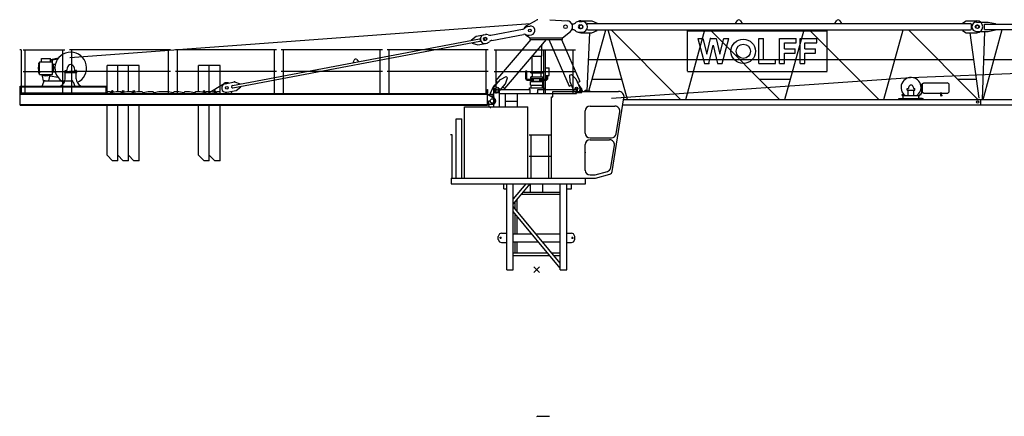
# Model space of a CAD drawing. Extents: x -496370 to 193062, y -167943 to 271883.
# Drawn here: x -253043 to -228207, y 117340 to 127340 of the extents above; entities that cross this region are included whole.
import ezdxf

# ---------------------------------------------------------------- set-up
doc = ezdxf.new("R2010")
doc.units = 0

# ---------------------------------------------------------------- blocks, each defined once
blk = doc.blocks.new('W_6015_8_30m_UV15')
at = {"color": 7, "linetype": 'Continuous'}
for p, q in [((-248, 6157), (-9, 6290)), ((326, 6299), (765, 6271)), ((1065, 6256), (1145, 6256)), ((11090, 6236), (11390, 6236)), ((11390, 6236), (11570, 6201)), ((-1157, 5907), (-357, 6058)), ((-235, 6127), (-176, 6138)), ((645, 5841), (849, 6004)), ((1065, 5986), (1145, 5986)), ((1090, 6167), (1120, 6167)), ((1090, 6075), (1120, 6075)), ((1120, 6167), (1122, 6166)), ((1120, 6075), (1122, 6076)), ((11090, 6006), (11390, 6006)), ((11290, 6191), (15945, 6191)), ((11290, 6051), (11290, 6191)), ((11290, 6051), (15945, 6051)), ((11390, 6006), (11570, 6041)), ((11570, 6191), (11570, 6201)), ((11570, 6041), (11570, 6051)), ((-1335, 5919), (-1296, 5926)), ((-1132, 5779), (-333, 5930)), ((-1033, 4759), (-145, 5801)), ((-805, 4563), (249, 5801)), ((-256, 5900), (-165, 5841)), ((-194, 5910), (-135, 5922)), ((-165, 5841), (645, 5841)), ((-165, 5801), (-165, 5841)), ((-165, 5801), (645, 5801)), ((300, 5801), (813, 4621)), ((627, 5801), (1088, 4740)), ((645, 5801), (645, 5841)), ((-1294, 5702), (-1255, 5710)), ((11268, 5298), (16032, 5298)), ((-10570, 5141), (-10840, 5141)), ((-10840, 4491), (-10840, 5141)), ((-10300, 5141), (-10570, 5141)), ((-10570, 4491), (-10570, 5141)), ((-10570, 4491), (-10570, 5141)), ((-10030, 5141), (-10300, 5141)), ((-10300, 4491), (-10300, 5141)), ((-10300, 4491), (-10300, 5141)), ((-10030, 4491), (-10030, 5141)), ((-8260, 5141), (-8530, 5141)), ((-8530, 4491), (-8530, 5141)), ((-7990, 5141), (-8260, 5141)), ((-8260, 4491), (-8260, 5141)), ((-8260, 4491), (-8260, 5141)), ((-7990, 4491), (-7990, 5141)), ((-1078, 4606), (-919, 4793)), ((-1033, 4759), (-983, 4717)), ((-919, 4793), (-776, 4868)), ((-790, 4682), (-738, 4835)), ((-776, 4868), (-738, 4835)), ((828, 4900), (874, 4920)), ((828, 4900), (832, 4739)), ((832, 4739), (930, 4514)), ((874, 4920), (988, 4806)), ((988, 4806), (1086, 4582)), ((1028, 4715), (1088, 4740)), ((-1170, 4451), (-1095, 4611)), ((-1060, 4461), (-1060, 4561)), ((-1060, 4561), (-1050, 4561)), ((-1050, 4461), (-1050, 4561)), ((-970, 4461), (-970, 4561)), ((-970, 4561), (-960, 4561)), ((-960, 4461), (-960, 4561)), ((-948, 4496), (-790, 4682)), ((-854, 4606), (-805, 4563)), ((813, 4621), (872, 4647)), ((1020, 4561), (1030, 4561)), ((1020, 4491), (1020, 4561)), ((1030, 4491), (1030, 4561)), ((1095, 4611), (1151, 4491)), ((1110, 4561), (1120, 4561)), ((1110, 4491), (1110, 4561)), ((1120, 4491), (1120, 4561)), ((-1210, 4134), (-1210, 4251)), ((-1210, 4251), (-1185, 4251)), ((-1190, 4426), (-1080, 4426)), ((-1190, 4396), (-1190, 4426)), ((-1190, 4396), (-1170, 4376)), ((-1185, 4251), (-1168, 4223)), ((-1170, 4426), (-1170, 4451)), ((-1170, 4376), (-1115, 4376)), ((-1075, 4285), (-1075, 4336)), ((-170, 4441), (30, 4441)), ((11201, 4291), (16199, 4291)), ((11201, 4151), (11201, 4291)), ((-10840, 2881), (-10840, 4141)), ((-10570, 2881), (-10570, 4141)), ((-10570, 2741), (-10570, 4141)), ((-10300, 2881), (-10300, 4141)), ((-10300, 2741), (-10300, 4141)), ((-10030, 2741), (-10030, 4141)), ((-8530, 2881), (-8530, 4141)), ((-8260, 2881), (-8260, 4141)), ((-8260, 2741), (-8260, 4141)), ((-7990, 2741), (-7990, 4141)), ((11201, 4151), (16199, 4151)), ((-10700, 2741), (-10840, 2881)), ((-10570, 2741), (-10700, 2741)), ((-10430, 2741), (-10570, 2881)), ((-10300, 2741), (-10430, 2741)), ((-10160, 2741), (-10300, 2881)), ((-10030, 2741), (-10160, 2741)), ((-8390, 2741), (-8530, 2881)), ((-8260, 2741), (-8390, 2741)), ((-8120, 2741), (-8260, 2881)), ((-7990, 2741), (-8120, 2741)), ((-754, -5), (-754, 2164)), ((-594, -5), (-594, 2164)), ((-275, 2169), (-275, 2170)), ((-156, 1950), (-156, 2164)), ((156, 1950), (156, 2164)), ((594, 895), (594, 2164)), ((754, -5), (754, 2164)), ((-494, 1471), (-494, 1779)), ((-394, 1900), (594, 1900)), ((-353, 1950), (594, 1950)), ((-544, 1531), (-544, 1719)), ((-544, 900), (-544, 1406)), ((-494, 900), (-494, 1346)), ((-594, 900), (-125, 900)), ((-21, 900), (594, 900)), ((594, -5), (594, 895)), ((-594, 700), (41, 700)), ((-544, 420), (-544, 700)), ((-494, 420), (-494, 700)), ((145, 700), (594, 700)), ((-594, 420), (274, 420)), ((-594, 350), (332, 350)), ((378, 420), (594, 420)), ((436, 350), (594, 350)), ((-754, -5), (-594, -5)), ((594, -5), (754, -5))]:
    blk.add_line(p, q, dxfattribs=at)
at = {"linetype": 'Continuous'}
for p, q in [((1110, 6271), (1390, 6271)), ((1390, 6271), (1520, 6211)), ((1520, 6201), (1520, 6211)), ((5014, 6201), (5056, 6272)), ((5142, 6272), (5184, 6201)), ((7514, 6201), (7556, 6272)), ((7642, 6272), (7684, 6201)), ((10735, 6211), (10835, 6271)), ((10735, 6201), (10735, 6211)), ((10835, 6271), (11100, 6271)), ((-11775, 5350), (-159, 6207)), ((1110, 5971), (1390, 5971)), ((1330, 5971), (1259, 4508)), ((1285, 6201), (10940, 6201)), ((1285, 6041), (10940, 6041)), ((1311, 4501), (1742, 6041)), ((1390, 5971), (1520, 6031)), ((1520, 6031), (1520, 6041)), ((2292, 4291), (1799, 6041)), ((1874, 6041), (3624, 4291)), ((3756, 4291), (4242, 6041)), ((3790, 6021), (7336, 6021)), ((3800, 5000), (3800, 6016)), ((4374, 6041), (6124, 4291)), ((6256, 4291), (6742, 6041)), ((6874, 6041), (8624, 4291)), ((7326, 5000), (7326, 6016)), ((8756, 4291), (9242, 6041)), ((9374, 6041), (11124, 4291)), ((10735, 6031), (10735, 6041)), ((10735, 6031), (10835, 5971)), ((10835, 5971), (11100, 5971)), ((11162, 4320), (10935, 5971)), ((10965, 6066), (10965, 6176)), ((11290, 6006), (11236, 4291)), ((11257, 4291), (11743, 6051)), ((-7678, 4638), (-1448, 5816)), ((-7667, 4579), (-1437, 5757)), ((-1646, 5789), (-1532, 5882)), ((-1645, 5779), (-1646, 5789)), ((-1632, 5710), (-1633, 5720)), ((-1532, 5882), (-1296, 5926)), ((-1417, 5786), (-1419, 5796)), ((-1321, 5845), (-1302, 5849)), ((-1308, 5776), (-1289, 5780)), ((4063, 5823), (4187, 5823)), ((4063, 5823), (4228, 5193)), ((4187, 5823), (4290, 5429)), ((4290, 5429), (4382, 5823)), ((4382, 5823), (4524, 5823)), ((4524, 5823), (4616, 5429)), ((4616, 5429), (4719, 5823)), ((4678, 5193), (4843, 5823)), ((4719, 5823), (4843, 5823)), ((5601, 5823), (5721, 5823)), ((5601, 5193), (5601, 5823)), ((5721, 5298), (5721, 5823)), ((6126, 5193), (6126, 5823)), ((6126, 5823), (6546, 5823)), ((6246, 5561), (6246, 5718)), ((6246, 5718), (6546, 5718)), ((6546, 5718), (6546, 5823)), ((6643, 5823), (7063, 5823)), ((6643, 5193), (6643, 5823)), ((6763, 5718), (7063, 5718)), ((6763, 5561), (6763, 5718)), ((7063, 5718), (7063, 5823)), ((-13003, 5536), (-13043, 5536)), ((-13003, 5536), (-13003, 4441)), ((-1632, 5710), (-1491, 5665)), ((-1491, 5665), (-1255, 5710)), ((-1075, 5536), (975, 5536)), ((-1021, 4441), (-1021, 5536)), ((129, 5378), (129, 5660)), ((179, 4441), (179, 5541)), ((179, 5541), (221, 5541)), ((221, 4441), (221, 5541)), ((921, 4441), (921, 5536)), ((4344, 5193), (4453, 5661)), ((4453, 5661), (4562, 5193)), ((6246, 5561), (6516, 5561)), ((6516, 5456), (6516, 5561)), ((6763, 5561), (7033, 5561)), ((7033, 5456), (7033, 5561)), ((9430, 4844), (25960, 5504)), ((-12542, 5229), (-12532, 5239)), ((-12542, 4916), (-12542, 5229)), ((-12539, 5232), (-12538, 5232)), ((-12532, 5239), (-12229, 5239)), ((-12493, 5239), (-12493, 5321)), ((-12493, 5321), (-12268, 5321)), ((-12268, 5299), (-12065, 5334)), ((-12268, 5239), (-12268, 5321)), ((-12268, 5279), (-12083, 5311)), ((-12229, 5239), (-12219, 5229)), ((-12228, 5239), (-12228, 5279)), ((-12219, 4916), (-12219, 5229)), ((-12212, 5190), (-12212, 5284)), ((-4632, 5214), (-4608, 5280)), ((-4540, 5293), (-4494, 5240)), ((-120, 4993), (-120, 5368)), ((-111, 5378), (129, 5378)), ((120, 4993), (120, 5378)), ((1298, 5298), (11028, 5298)), ((5721, 5298), (6021, 5298)), ((6021, 5193), (6021, 5298)), ((6246, 5456), (6516, 5456)), ((6246, 5193), (6246, 5456)), ((6763, 5193), (6763, 5456)), ((6763, 5456), (7033, 5456)), ((-12560, 5168), (-12560, 5207)), ((-12560, 4955), (-12560, 4994)), ((-12204, 5176), (-12144, 5176)), ((-12204, 4986), (-12144, 4986)), ((-11905, 4992), (-11605, 4992)), ((-11905, 4967), (-11905, 4992)), ((-11900, 4992), (-11900, 5017)), ((-11900, 4992), (-11610, 4992)), ((-11895, 5022), (-11859, 5022)), ((-11849, 5031), (-11840, 5093)), ((-11670, 5093), (-11661, 5031)), ((-11651, 5022), (-11615, 5022)), ((-11610, 4992), (-11610, 5017)), ((-11605, 4967), (-11605, 4992)), ((-1075, 4996), (975, 4996)), ((-275, 4809), (-275, 5008)), ((-275, 5008), (-255, 5008)), ((-255, 4831), (-255, 5008)), ((-150, 4978), (-150, 4993)), ((-150, 4993), (150, 4993)), ((-150, 4958), (-150, 4978)), ((150, 4978), (150, 4993)), ((150, 4958), (150, 4978)), ((218, 4889), (218, 5089)), ((218, 5089), (313, 5089)), ((313, 4889), (313, 5089)), ((3805, 4995), (7321, 4995)), ((4228, 5193), (4344, 5193)), ((4562, 5193), (4678, 5193)), ((5601, 5193), (6021, 5193)), ((6126, 5193), (6246, 5193)), ((6643, 5193), (6763, 5193)), ((-12542, 4916), (-12219, 4916)), ((-12485, 4911), (-12441, 4725)), ((-12480, 4621), (-12437, 4735)), ((-12400, 4761), (-11995, 4761)), ((-12310, 4761), (-12275, 4911)), ((-12275, 4885), (-12083, 4851)), ((-11995, 4761), (-11735, 4761)), ((-11905, 4967), (-11605, 4967)), ((-11895, 4810), (-11895, 4967)), ((-11698, 4735), (-11655, 4621)), ((-11615, 4810), (-11615, 4967)), ((-7860, 4685), (-7624, 4730)), ((-7624, 4730), (-7484, 4685)), ((-255, 4809), (-255, 4831)), ((-255, 4809), (-255, 4808)), ((-255, 4808), (-255, 4808)), ((-255, 4808), (-255, 4807)), ((-255, 4807), (-255, 4807)), ((-255, 4807), (-255, 4806)), ((-255, 4806), (-255, 4806)), ((-255, 4806), (-255, 4806)), ((-255, 4806), (-254, 4805)), ((-254, 4805), (-254, 4805)), ((-254, 4805), (-254, 4804)), ((-254, 4804), (-254, 4804)), ((-254, 4804), (-254, 4804)), ((-254, 4804), (-254, 4803)), ((-254, 4804), (-254, 4804)), ((-254, 4803), (-253, 4803)), ((-253, 4803), (-253, 4803)), ((-253, 4803), (-253, 4803)), ((-253, 4803), (-253, 4803)), ((-253, 4803), (-253, 4802)), ((-253, 4802), (-253, 4802)), ((-253, 4802), (-253, 4802)), ((-253, 4802), (-252, 4802)), ((-252, 4802), (-252, 4802)), ((-252, 4802), (-252, 4801)), ((-252, 4801), (-252, 4801)), ((-252, 4801), (-252, 4801)), ((-252, 4801), (-251, 4801)), ((-251, 4801), (-251, 4801)), ((-251, 4801), (-251, 4801)), ((-251, 4801), (-251, 4800)), ((-251, 4800), (-251, 4800)), ((-251, 4800), (-250, 4800)), ((-250, 4800), (-250, 4800)), ((-250, 4800), (-250, 4800)), ((-250, 4800), (-250, 4800)), ((-250, 4800), (-250, 4800)), ((-250, 4800), (-249, 4800)), ((-249, 4800), (-249, 4799)), ((-249, 4799), (-249, 4799)), ((-249, 4799), (-249, 4799)), ((-249, 4799), (-248, 4799)), ((-248, 4799), (-248, 4799)), ((-248, 4799), (-248, 4799)), ((-248, 4799), (-248, 4799)), ((-248, 4799), (-247, 4799)), ((-247, 4799), (-247, 4799)), ((-247, 4799), (-247, 4799)), ((-247, 4799), (-247, 4799)), ((-247, 4799), (-246, 4799)), ((-246, 4799), (-246, 4799)), ((-246, 4799), (-246, 4799)), ((-246, 4799), (-246, 4799)), ((-246, 4799), (-246, 4799)), ((-246, 4799), (-245, 4799)), ((-245, 4799), (-80, 4799)), ((-245, 4799), (-245, 4799)), ((-245, 4779), (-80, 4779)), ((-155, 4743), (0, 4743)), ((-155, 4648), (-155, 4743)), ((-150, 4958), (0, 4958)), ((-150, 4859), (150, 4859)), ((-150, 4819), (-150, 4859)), ((-150, 4819), (150, 4819)), ((-120, 4753), (0, 4753)), ((-120, 4753), (0, 4753)), ((-120, 4753), (0, 4753)), ((-120, 4743), (-120, 4753)), ((-110, 4859), (-110, 4958)), ((-80, 4753), (-80, 4819)), ((0, 4958), (150, 4958)), ((0, 4753), (120, 4753)), ((0, 4743), (155, 4743)), ((80, 4753), (80, 4819)), ((80, 4799), (245, 4799)), ((80, 4779), (245, 4779)), ((110, 4859), (110, 4958)), ((120, 4743), (120, 4753)), ((150, 4819), (150, 4859)), ((155, 4648), (155, 4743)), ((218, 4889), (313, 4889)), ((255, 4809), (255, 4889)), ((275, 4809), (275, 4889)), ((1394, 4798), (2149, 4798)), ((1883, 4325), (9423, 4844)), ((5617, 4798), (6397, 4798)), ((10617, 4798), (11096, 4798)), ((-13030, 4621), (-10860, 4621)), ((-13030, 4441), (-13030, 4621)), ((-13030, 4607), (-10860, 4607)), ((-11505, 4621), (-11505, 4631)), ((-10860, 4441), (-10860, 4621)), ((-7819, 4469), (-7583, 4514)), ((-7696, 4599), (-7698, 4609)), ((-7583, 4514), (-7469, 4607)), ((-7482, 4675), (-7484, 4685)), ((-7469, 4607), (-7471, 4617)), ((-184, 4541), (-184, 4583)), ((-184, 4583), (0, 4583)), ((-155, 4648), (0, 4648)), ((-145, 4583), (-145, 4648)), ((0, 4648), (155, 4648)), ((0, 4583), (184, 4583)), ((145, 4583), (145, 4648)), ((184, 4541), (184, 4583)), ((405, 4491), (2061, 4491)), ((405, 4351), (405, 4491)), ((1224, 4523), (1254, 4523)), ((1224, 4491), (1224, 4523)), ((1239, 4511), (1382, 4491)), ((1254, 4508), (1254, 4523)), ((1343, 4496), (1279, 4505)), ((9340, 4522), (9340, 4537)), ((9340, 4522), (9540, 4522)), ((9344, 4564), (9377, 4564)), ((9344, 4542), (9344, 4564)), ((9344, 4537), (9344, 4542)), ((9370, 4386), (9370, 4522)), ((9381, 4567), (9388, 4605)), ((9492, 4605), (9499, 4567)), ((9503, 4564), (9536, 4564)), ((9510, 4386), (9510, 4522)), ((9536, 4542), (9536, 4564)), ((9536, 4537), (9536, 4542)), ((9540, 4522), (9540, 4537)), ((9679, 4671), (9714, 4671)), ((9714, 4451), (9714, 4671)), ((9714, 4576), (9714, 4667)), ((9714, 4645), (9729, 4645)), ((9714, 4485), (9714, 4576)), ((9714, 4507), (9729, 4507)), ((9729, 4471), (9729, 4681)), ((9729, 4681), (9741, 4681)), ((9729, 4471), (9741, 4471)), ((9741, 4681), (9741, 4698)), ((9741, 4698), (9754, 4698)), ((9741, 4454), (9741, 4471)), ((9754, 4698), (9762, 4705)), ((9762, 4705), (10353, 4705)), ((10403, 4576), (10403, 4655)), ((10403, 4497), (10403, 4576)), ((-13030, 4455), (-10860, 4455)), ((-13030, 4441), (-10860, 4441)), ((375, 4351), (405, 4351)), ((375, 2304), (375, 4351)), ((1905, 2474), (2199, 4329)), ((2193, 4291), (11199, 4291)), ((9135, 4311), (9255, 4311)), ((9135, 4291), (9135, 4311)), ((9160, 4311), (9240, 4311)), ((9220, 4416), (9264, 4416)), ((9220, 4391), (9220, 4416)), ((9220, 4391), (9287, 4391)), ((9240, 4311), (9240, 4391)), ((9240, 4386), (9640, 4386)), ((9240, 4316), (9640, 4316)), ((9255, 4291), (9255, 4311)), ((9593, 4391), (9660, 4391)), ((9625, 4311), (9745, 4311)), ((9625, 4291), (9625, 4311)), ((9640, 4311), (9640, 4391)), ((9720, 4311), (9640, 4311)), ((9660, 4416), (9696, 4416)), ((9660, 4391), (9660, 4416)), ((9696, 4416), (9696, 4451)), ((9696, 4451), (9714, 4451)), ((9741, 4454), (9754, 4454)), ((9745, 4291), (9745, 4311)), ((9754, 4454), (9762, 4447)), ((9762, 4447), (10194, 4447)), ((10194, 4401), (10194, 4464)), ((10211, 4401), (10211, 4464)), ((10211, 4447), (10353, 4447)), ((11199, 4151), (11199, 4291)), ((-1824, 2304), (-1824, 4104)), ((-1824, 4104), (-224, 4104)), ((-224, 2304), (-224, 4104)), ((1223, 3441), (1223, 4001)), ((1343, 4121), (1973, 4121)), ((2003, 3422), (2092, 3982)), ((2171, 4151), (11199, 4151)), ((1343, 3321), (1884, 3321)), ((1343, 3271), (1838, 3271)), ((1223, 2493), (1223, 3151)), ((1868, 2570), (1957, 3132)), ((-2163, 2304), (-2163, 2164)), ((-1824, 2304), (-224, 2304)), ((375, 2304), (1477, 2304)), ((1343, 2386), (1446, 2386)), ((1469, 2389), (1780, 2473)), ((1477, 2304), (1840, 2401))]:
    blk.add_line(p, q, dxfattribs=at)
at = {"color": 0, "linetype": 'Continuous'}
for p, q in [((-12955, 5536), (-11905, 5536)), ((-12901, 4441), (-12901, 5536)), ((-11959, 4441), (-11959, 5536)), ((-9235, 5536), (-11785, 5536)), ((-11731, 4441), (-11731, 5536)), ((-9289, 4441), (-9289, 5536)), ((-6565, 5536), (-9115, 5536)), ((-9061, 4441), (-9061, 5536)), ((-6619, 4441), (-6619, 5536)), ((-3895, 5536), (-6445, 5536)), ((-6391, 4441), (-6391, 5536)), ((-3949, 4441), (-3949, 5536)), ((-1225, 5536), (-3775, 5536)), ((-3721, 4441), (-3721, 5536)), ((-1279, 4441), (-1279, 5536)), ((-12955, 4996), (-11905, 4996)), ((-9235, 4996), (-11785, 4996)), ((-6565, 4996), (-9115, 4996)), ((-3895, 4996), (-6445, 4996)), ((-1225, 4996), (-3775, 4996)), ((-10840, 4466), (-10815, 4491)), ((-10815, 4491), (-10760, 4491)), ((-10760, 4480), (-10760, 4491)), ((-10760, 4480), (-10760, 4491)), ((-10735, 4461), (-10610, 4491)), ((-10610, 4491), (-10490, 4491)), ((-10490, 4480), (-10490, 4491)), ((-10465, 4461), (-10340, 4491)), ((-10340, 4491), (-10220, 4491)), ((-10220, 4480), (-10220, 4491)), ((-10195, 4461), (-10070, 4491)), ((-10070, 4491), (-9950, 4491)), ((-9950, 4480), (-9950, 4491)), ((-9925, 4461), (-9800, 4491)), ((-9800, 4491), (-9680, 4491)), ((-9680, 4480), (-9680, 4491)), ((-9655, 4461), (-9530, 4491)), ((-9530, 4491), (-9300, 4491)), ((-9300, 4491), (-9175, 4461)), ((-9150, 4491), (-9030, 4491)), ((-9150, 4480), (-9150, 4491)), ((-9030, 4491), (-8905, 4461)), ((-8880, 4491), (-8760, 4491)), ((-8880, 4480), (-8880, 4491)), ((-8760, 4491), (-8635, 4461)), ((-8610, 4491), (-8490, 4491)), ((-8610, 4480), (-8610, 4491)), ((-8490, 4491), (-8365, 4461)), ((-8340, 4491), (-8220, 4491)), ((-8340, 4480), (-8340, 4491)), ((-8290, 4451), (-7887, 4693)), ((-8220, 4491), (-8095, 4461)), ((-8070, 4480), (-8070, 4491)), ((-8070, 4491), (-8015, 4491)), ((-8015, 4491), (-7990, 4466)), ((-1240, 4541), (-1234, 4541)), ((-1240, 4441), (-1240, 4541)), ((-1234, 4441), (-1234, 4541)), ((-1080, 4561), (-1070, 4561)), ((-1080, 4104), (-1080, 4561)), ((-1070, 4461), (-1070, 4561)), ((-950, 4561), (-940, 4561)), ((-950, 4461), (-950, 4561)), ((-940, 4104), (-940, 4561)), ((-940, 4541), (-170, 4541)), ((-170, 4441), (-170, 4541)), ((30, 4441), (30, 4541)), ((30, 4541), (1000, 4541)), ((1000, 4436), (1000, 4561)), ((1000, 4561), (1010, 4561)), ((1010, 4461), (1010, 4561)), ((1130, 4461), (1130, 4561)), ((1130, 4561), (1140, 4561)), ((1140, 4461), (1140, 4561)), ((-13030, 4441), (-1240, 4441)), ((-13030, 4141), (-13030, 4441)), ((-13030, 4422), (-1240, 4422)), ((-10840, 4441), (-10840, 4466)), ((-8290, 4441), (-8290, 4451)), ((-7990, 4441), (-7990, 4466)), ((-7690, 4441), (-7690, 4451)), ((-1240, 4420), (-1240, 4441)), ((-1240, 4431), (-1240, 4441)), ((-1240, 4441), (-1234, 4441)), ((-1240, 4160), (-1240, 4420)), ((-1240, 4420), (-1077, 4324)), ((-1080, 4461), (-940, 4461)), ((-940, 4436), (1000, 4436)), ((-790, 4104), (-790, 4436)), ((-790, 4248), (-490, 4248)), ((-490, 4104), (-490, 4436)), ((-170, 4441), (30, 4441)), ((1000, 4461), (1140, 4461)), ((-13030, 4160), (-1240, 4160)), ((-13030, 4141), (-1240, 4141)), ((-1240, 4141), (-1240, 4160)), ((-1234, 4166), (-1120, 4166)), ((-2030, 2304), (-2030, 3804)), ((-2030, 3804), (-1890, 3804)), ((-1890, 2304), (-1890, 3804)), ((-2138, 3399), (-2178, 3399)), ((-2138, 2304), (-2138, 3399)), ((-195, 3399), (355, 3399)), ((-141, 2304), (-141, 3399)), ((301, 2304), (301, 3399)), ((-195, 2859), (355, 2859)), ((-2163, 2304), (1226, 2304)), ((1226, 2164), (1226, 2304)), ((-2163, 2164), (1226, 2164))]:
    blk.add_line(p, q, dxfattribs=at)
at = {"color": 0}
for p, q in [((-279, 2164), (-594, 1784)), ((-175, 2164), (-594, 1659)), ((594, 159), (-594, 1591)), ((594, 34), (-594, 1466)), ((71, 71), (-71, -71)), ((-71, 71), (71, -71))]:
    blk.add_line(p, q, dxfattribs=at)
for p, q in [((-886, 798), (-942, 798)), ((-909, 775), (-909, 822)), ((876, 798), (925, 798)), ((894, 822), (894, 775))]:
    blk.add_line(p, q)
for points in [[(-832, 2031), (-832, 2164)], [(-832, 2031), (-832, 2155)], [(-832, 2031), (-832, 2046)], [(-832, 2046), (-832, 2031)], [(-832, 2031), (-832, 2046)], [(-832, 2046), (-832, 2031)], [(-832, 2031), (-754, 2031)], [(754, 2031), (879, 2031)], [(754, 2031), (879, 2031)], [(754, 2031), (879, 2031)], [(754, 2031), (879, 2031)], [(879, 2031), (879, 2164)], [(879, 2031), (879, 2155)], [(879, 2031), (879, 2046)], [(879, 2031), (879, 2046)], [(879, 2031), (879, 2046)], [(879, 2031), (879, 2046)], [(-894, 915), (-940, 899), (-971, 837)], [(-971, 760), (-971, 837)], [(-971, 760), (-940, 698), (-894, 682)], [(-894, 915), (-754, 915)], [(754, 915), (879, 915)], [(956, 837), (925, 899), (879, 915)], [(879, 682), (925, 698), (956, 760)], [(956, 760), (956, 837)], [(-894, 682), (-754, 682)], [(754, 682), (879, 682)]]:
    blk.add_lwpolyline(points)
at = {"color": 7, "linetype": 'Continuous'}
for centre, radius in [((-175, 6026), 35), ((-175, 6026), 35), ((725, 6121), 45), ((725, 6121), 45), ((11120, 6121), 45), ((-1295, 5814), 35), ((-10705, 4491), 22), ((-10435, 4491), 22), ((-10165, 4491), 22), ((-8395, 4491), 22), ((-8125, 4491), 22), ((-1000, 4566), 35), ((-1000, 4566), 35), ((1000, 4566), 35), ((1000, 4566), 35), ((11120, 4221), 30)]:
    blk.add_circle(centre, radius, dxfattribs=at)
at = {"linetype": 'Continuous'}
for centre, radius in [((1120, 6121), 45), ((11105, 6121), 45), ((5207, 5502), 308), ((5209, 5504), 180), ((-7820, 4581), 35), ((10203, 4387), 16), ((11120, 4221), 30)]:
    blk.add_circle(centre, radius, dxfattribs=at)
at = {"color": 0, "linetype": 'Continuous'}
for centre, radius in [((-7820, 4581), 35), ((-1120, 4251), 55)]:
    blk.add_circle(centre, radius, dxfattribs=at)
at = {"color": 7, "linetype": 'Continuous'}
for centre, radius, start, end in [((25, 6229), 70, 90, 119.1228), ((755, 6121), 150, 308.6437, 86.3102), ((908, 6295), 100, 256.1335, 312.0835), ((1065, 6121), 135, 90, 132.0835), ((1145, 6121), 135, 270, 90), ((11090, 6121), 115, 90, 270), ((-378, 6166), 110, 280.7033, 318.0051), ((-175, 6026), 150, 119.1228, 161.3199), ((-214, 6019), 110, 100.7033, 138.0051), ((-155, 6030), 110, 280.7033, 100.7033), ((908, 5947), 100, 47.9165, 103.8665), ((1065, 6121), 135, 227.9165, 270), ((1090, 6121), 46, 90, 270), ((1120, 6121), 45, 272.0487, 87.9513), ((-1315, 5811), 110, 100.7033, 280.7033), ((-1276, 5818), 110, 63.4016, 100.7033), ((-1276, 5818), 110, 280.7033, 318.0051), ((-1177, 6015), 110, 243.4016, 280.7033), ((-1112, 5671), 110, 100.7033, 138.0051), ((-313, 5822), 110, 63.4016, 100.7033), ((-175, 6026), 150, 220.0801, 237.1537), ((-214, 6019), 110, 243.4016, 280.7033), ((-1013, 4551), 85, 139.566, 319.566), ((-1000, 4566), 105, 103.6154, 154.8468), ((1008, 4548), 85, 203.4649, 23.4649), ((1000, 4566), 105, 25.1532, 59.4154), ((-1120, 4251), 56, 210, 30), ((-1115, 4336), 40, 0, 90), ((-1160, 4134), 50, 180, 270)]:
    blk.add_arc(centre, radius, start, end, dxfattribs=at)
at = {"linetype": 'Continuous'}
for centre, radius, start, end in [((1110, 6121), 150, 90, 115.8419), ((5099, 6246), 50, 30.7788, 149.2212), ((7599, 6246), 50, 30.7788, 149.2212), ((11100, 6121), 150, 270, 90), ((1110, 6121), 150, 244.1581, 270), ((1285, 6176), 25, 90, 180), ((1285, 6066), 25, 180, 270), ((10940, 6176), 25, 0, 90), ((10940, 6066), 25, 270, 360), ((-1443, 5791), 25, 10.7033, 100.7033), ((-1442, 5782), 25, 280.7033, 10.7033), ((-1315, 5811), 35, 100.7033, 280.7033), ((-1295, 5814), 35, 280.7033, 100.7033), ((-11755, 5081), 400, 294.099, 245.9), ((-12535, 5207), 25, 99.7673, 179.9999), ((-12380, 5081), 200, 124.2289, 127.8145), ((-12380, 5081), 200, 52.1855, 55.7711), ((-4571, 5266), 40, 41.2136, 160.1931), ((-12380, 5081), 200, 143.8524, 216.1476), ((-12380, 5081), 200, 0, 36.1476), ((-12380, 5081), 200, 323.8524, 360), ((-11895, 5017), 5, 90, 180), ((-11859, 5032), 10, 270, 352.1087), ((-11755, 5081), 86, 7.8913, 172.1087), ((-11651, 5032), 10, 187.8913, 270), ((-11615, 5017), 5, 0, 90), ((-12535, 4955), 25, 180.0001, 254.9298), ((-12380, 5081), 200, 235.5885, 304.2289), ((-12400, 4721), 40, 90, 159.541), ((-12277, 4879), 6, 78.9939, 167.5141), ((-12095, 4810), 200, 296.7437, 360), ((-11735, 4721), 40, 20.459, 90), ((-11415, 4810), 200, 180, 243.2563), ((-245, 4809), 30, 180, 188.6321), ((-245, 4809), 30, 188.6321, 270), ((245, 4809), 10, 270, 360), ((245, 4809), 30, 270, 360), ((9440, 4591), 252, 0, 234.4386), ((-7840, 4577), 110, 100.7033, 280.7033), ((-7674, 4614), 25, 100.7033, 190.7033), ((-7672, 4604), 25, 190.7033, 280.7033), ((2061, 4351), 140, 351, 90), ((9440, 4596), 53, 10, 170), ((9503, 4568), 4, 190, 270), ((9440, 4591), 252, 305.5614, 360), ((10353, 4655), 50, 0, 90), ((10353, 4497), 50, 270, 360), ((1343, 4001), 120, 90, 180), ((1973, 4001), 120, 351, 90), ((1343, 3441), 120, 180, 270), ((1343, 3151), 120, 90, 180), ((1838, 3151), 120, 351, 90), ((1884, 3441), 120, 270, 351), ((1343, 2506), 120, 180, 270), ((1749, 2588), 120, 285, 351), ((1446, 2476), 90, 270, 285), ((1816, 2488), 90, 285, 351)]:
    blk.add_arc(centre, radius, start, end, dxfattribs=at)
at = {"color": 0, "linetype": 'Continuous'}
for centre, radius, start, end in [((-10740, 4480), 20, 180, 283.6547), ((-10740, 4480), 20, 180, 283.6547), ((-10470, 4480), 20, 180, 283.6547), ((-10200, 4480), 20, 180, 283.6547), ((-9930, 4480), 20, 180, 283.6547), ((-9660, 4480), 20, 180, 283.6547), ((-9170, 4480), 20, 256.3453, 360), ((-8900, 4480), 20, 256.3453, 360), ((-8630, 4480), 20, 256.3453, 360), ((-8360, 4480), 20, 256.3453, 360), ((-8090, 4480), 20, 256.3453, 360), ((-7820, 4581), 130, 71.0979, 120.9224), ((-7663, 4493), 50, 192.1359, 237.2473), ((-1120, 4251), 85, 270, 59.7186), ((-1234, 4160), 6, 90, 180)]:
    blk.add_arc(centre, radius, start, end, dxfattribs=at)
at = {"color": 7}
for p in [(10975, 6121), (0, 4441), (2600, 4291), (0, 0)]:
    blk.add_point(p, dxfattribs=at)
for p in [(4382, 5823), (129, 5660), (-150, 4978), (150, 4978), (4344, 5193), (-7624, 4730), (-150, 4839), (-133, 4859), (1224, 4501), (-10860, 4441), (0, 4441), (9240, 4311), (9240, 4311), (9640, 4311), (1223, 2952)]:
    blk.add_point(p)
at = {"color": 0}
for p in [(-13005, 4441), (0, 4441), (0, 4441), (-2040, 2304)]:
    blk.add_point(p, dxfattribs=at)
blk = doc.blocks.new('W_6015_8_32_5m_UV15')
at = {"color": 7, "linetype": 'Continuous'}
blk.add_line((25, 6299), (325, 6299), dxfattribs=at)
blk.add_arc((25, 6229), 70, 90, 119.1228, dxfattribs=at)

msp = doc.modelspace()

# ---------------------------------------------------------------- block references
at = {"color": 7}
for name, p in [('W_6015_8_30m_UV15', (-240000, 121041)), ('W_6015_8_32_5m_UV15', (-240000, 111041))]:
    msp.add_blockref(name, p, dxfattribs=at)

doc.saveas('drawing.dxf')
